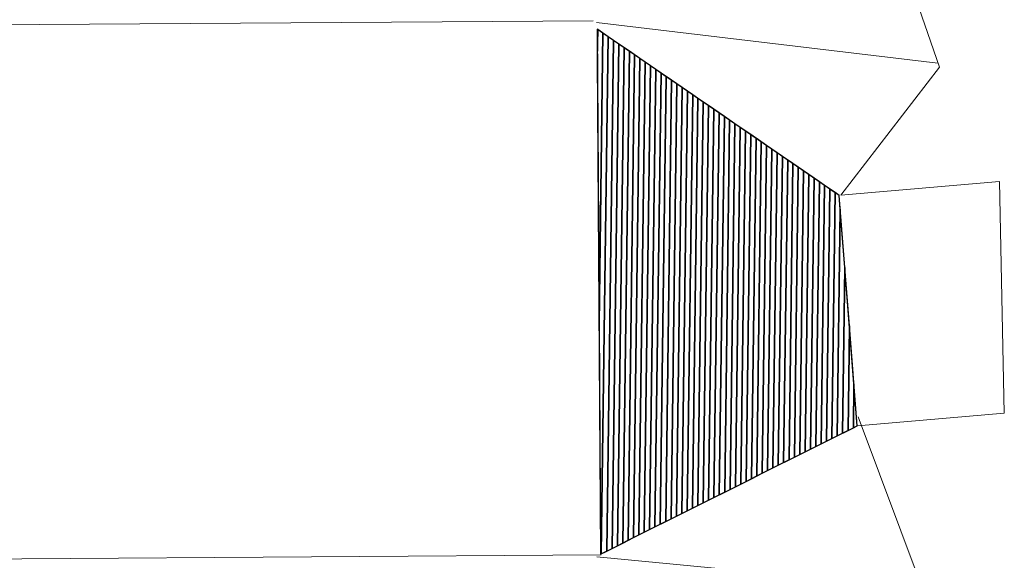
# Model space of a CAD drawing. Units: centimetres. Extents: x -10 to 33, y -40 to 89.
# Drawn here: x 0 to 7, y -26 to -22 of the extents above; entities that cross this region are included whole.
import ezdxf
from ezdxf.lldxf.tags import DXFTag

# ---------------------------------------------------------------- set-up
doc = ezdxf.new("R2010")
doc.units = ezdxf.units.CM
doc.header["$MEASUREMENT"] = 0
doc.layers.add('Layer 1', color=7, linetype='Continuous')
tags = doc.linetypes.add('New Line16', pattern=[0.2, 0.1, -0.1]).pattern_tags.tags
tags[6:7] = [DXFTag(74, 4), DXFTag(75, 0), DXFTag(340, '0'), DXFTag(46, 1.0), DXFTag(50, 0.0), DXFTag(44, 0.0), DXFTag(45, 0.0)]
tags[4:5] = [DXFTag(74, 4), DXFTag(75, 0), DXFTag(340, '0'), DXFTag(46, 1.0), DXFTag(50, 0.0), DXFTag(44, 0.0), DXFTag(45, 0.0)]
tags = doc.linetypes.add('New Line17', pattern=[0.2, 0.1, -0.1]).pattern_tags.tags
tags[6:7] = [DXFTag(74, 4), DXFTag(75, 0), DXFTag(340, '0'), DXFTag(46, 1.0), DXFTag(50, 0.0), DXFTag(44, 0.0), DXFTag(45, 0.0)]
tags[4:5] = [DXFTag(74, 4), DXFTag(75, 0), DXFTag(340, '0'), DXFTag(46, 1.0), DXFTag(50, 0.0), DXFTag(44, 0.0), DXFTag(45, 0.0)]
tags = doc.linetypes.add('New Line18', pattern=[0.2, 0.1, -0.1]).pattern_tags.tags
tags[6:7] = [DXFTag(74, 4), DXFTag(75, 0), DXFTag(340, '0'), DXFTag(46, 1.0), DXFTag(50, 0.0), DXFTag(44, 0.0), DXFTag(45, 0.0)]
tags[4:5] = [DXFTag(74, 4), DXFTag(75, 0), DXFTag(340, '0'), DXFTag(46, 1.0), DXFTag(50, 0.0), DXFTag(44, 0.0), DXFTag(45, 0.0)]
tags = doc.linetypes.add('New Line19', pattern=[0.2, 0.1, -0.1]).pattern_tags.tags
tags[6:7] = [DXFTag(74, 4), DXFTag(75, 0), DXFTag(340, '0'), DXFTag(46, 1.0), DXFTag(50, 0.0), DXFTag(44, 0.0), DXFTag(45, 0.0)]
tags[4:5] = [DXFTag(74, 4), DXFTag(75, 0), DXFTag(340, '0'), DXFTag(46, 1.0), DXFTag(50, 0.0), DXFTag(44, 0.0), DXFTag(45, 0.0)]
tags = doc.linetypes.add('New Line45', pattern=[2.6, 0.5, -1, 0.1, -1]).pattern_tags.tags
tags[10:11] = [DXFTag(74, 4), DXFTag(75, 0), DXFTag(340, '0'), DXFTag(46, 1.0), DXFTag(50, 0.0), DXFTag(44, 0.0), DXFTag(45, 0.0)]
tags[8:9] = [DXFTag(74, 4), DXFTag(75, 0), DXFTag(340, '0'), DXFTag(46, 1.0), DXFTag(50, 0.0), DXFTag(44, 0.0), DXFTag(45, 0.0)]
tags[6:7] = [DXFTag(74, 4), DXFTag(75, 0), DXFTag(340, '0'), DXFTag(46, 1.0), DXFTag(50, 0.0), DXFTag(44, 0.0), DXFTag(45, 0.0)]
tags[4:5] = [DXFTag(74, 4), DXFTag(75, 0), DXFTag(340, '0'), DXFTag(46, 1.0), DXFTag(50, 0.0), DXFTag(44, 0.0), DXFTag(45, 0.0)]
tags = doc.linetypes.add('New Line46', pattern=[2.6, 0.5, -1, 0.1, -1]).pattern_tags.tags
tags[10:11] = [DXFTag(74, 4), DXFTag(75, 0), DXFTag(340, '0'), DXFTag(46, 1.0), DXFTag(50, 0.0), DXFTag(44, 0.0), DXFTag(45, 0.0)]
tags[8:9] = [DXFTag(74, 4), DXFTag(75, 0), DXFTag(340, '0'), DXFTag(46, 1.0), DXFTag(50, 0.0), DXFTag(44, 0.0), DXFTag(45, 0.0)]
tags[6:7] = [DXFTag(74, 4), DXFTag(75, 0), DXFTag(340, '0'), DXFTag(46, 1.0), DXFTag(50, 0.0), DXFTag(44, 0.0), DXFTag(45, 0.0)]
tags[4:5] = [DXFTag(74, 4), DXFTag(75, 0), DXFTag(340, '0'), DXFTag(46, 1.0), DXFTag(50, 0.0), DXFTag(44, 0.0), DXFTag(45, 0.0)]

msp = doc.modelspace()

# ---------------------------------------------------------------- linework, layer by layer
at = {"layer": 'Layer 1', "color": 250, "linetype": 'New Line18', "lineweight": 0}
msp.add_open_spline([(5.99265, -24.74116), (5.99265, -24.74116), (6.971, -24.65535), (6.971, -24.65535), (6.971, -24.65535), (6.971, -24.65535), (6.93993, -23.11351), (6.93993, -23.11351), (6.93993, -23.11351), (6.93993, -23.11351), (5.88282, -23.2027), (5.88282, -23.2027), (5.88282, -23.2027), (5.88282, -23.2027), (6.53893, -22.35035), (6.53893, -22.35035), (6.53893, -22.35035), (6.53893, -22.35035), (6.16856, -21.279), (6.16856, -21.279)], degree=3, knots=[0, 0, 0, 0, 0.2, 0.2, 0.2, 0.2, 0.4, 0.4, 0.4, 0.4, 0.6, 0.6, 0.6, 0.6, 0.8, 0.8, 0.8, 0.8, 1, 1, 1, 1], dxfattribs=at)
at = {"layer": 'Layer 1', "color": 250, "linetype": 'New Line46', "lineweight": 0}
msp.add_open_spline([(-3.48228, -22.09354), (-3.48228, -22.09354), (4.23345, -22.04098), (4.23345, -22.04098)], degree=3, dxfattribs=at)
at = {"layer": 'Layer 1', "color": 250, "linetype": 'New Line19', "lineweight": 0}
msp.add_open_spline([(6.52905, -22.32447), (6.52905, -22.32447), (4.25528, -22.05375), (4.25528, -22.05375)], degree=3, dxfattribs=at)
at = {"layer": 'Layer 1', "color": 146}
for points, knots in [([(4.29867, -22.12418), (4.29867, -22.12418), (4.27278, -24.06378), (4.27278, -24.06378), (4.27278, -24.06378), (4.27278, -24.06378), (4.25963, -22.09736), (4.25963, -22.09736), (4.25963, -22.09736), (4.25963, -22.09736), (4.29867, -22.12418), (4.29867, -22.12418)], [0, 0, 0, 0, 0.3333333, 0.3333333, 0.3333333, 0.3333333, 0.6666667, 0.6666667, 0.6666667, 0.6666667, 1, 1, 1, 1]), ([(4.26094, -22.29355), (4.26094, -22.29355), (4.26352, -22.10004), (4.26352, -22.10004), (4.26352, -22.10004), (4.26352, -22.10004), (4.33381, -22.14833), (4.33381, -22.14833), (4.33381, -22.14833), (4.33381, -22.14833), (4.28784, -25.59247), (4.28784, -25.59247), (4.28784, -25.59247), (4.28784, -25.59247), (4.28302, -25.59488), (4.28302, -25.59488), (4.28302, -25.59488), (4.28302, -25.59488), (4.26094, -22.29355), (4.26094, -22.29355)], [0, 0, 0, 0, 0.2, 0.2, 0.2, 0.2, 0.4, 0.4, 0.4, 0.4, 0.6, 0.6, 0.6, 0.6, 0.8, 0.8, 0.8, 0.8, 1, 1, 1, 1]), ([(4.27278, -24.06378), (4.27278, -24.06378), (4.29867, -22.12418), (4.29867, -22.12418), (4.29867, -22.12418), (4.29867, -22.12418), (4.36897, -22.17248), (4.36897, -22.17248), (4.36897, -22.17248), (4.36897, -22.17248), (4.32356, -25.5746), (4.32356, -25.5746), (4.32356, -25.5746), (4.32356, -25.5746), (4.28302, -25.59488), (4.28302, -25.59488), (4.28302, -25.59488), (4.28302, -25.59488), (4.27278, -24.06378), (4.27278, -24.06378)], [0, 0, 0, 0, 0.2, 0.2, 0.2, 0.2, 0.4, 0.4, 0.4, 0.4, 0.6, 0.6, 0.6, 0.6, 0.8, 0.8, 0.8, 0.8, 1, 1, 1, 1]), ([(4.28784, -25.59247), (4.28784, -25.59247), (4.33381, -22.14833), (4.33381, -22.14833), (4.33381, -22.14833), (4.33381, -22.14833), (4.40411, -22.19663), (4.40411, -22.19663), (4.40411, -22.19663), (4.40411, -22.19663), (4.35926, -25.55674), (4.35926, -25.55674), (4.35926, -25.55674), (4.35926, -25.55674), (4.28784, -25.59247), (4.28784, -25.59247)], [0, 0, 0, 0, 0.25, 0.25, 0.25, 0.25, 0.5, 0.5, 0.5, 0.5, 0.75, 0.75, 0.75, 0.75, 1, 1, 1, 1]), ([(4.32356, -25.5746), (4.32356, -25.5746), (4.36897, -22.17248), (4.36897, -22.17248), (4.36897, -22.17248), (4.36897, -22.17248), (4.43926, -22.22077), (4.43926, -22.22077), (4.43926, -22.22077), (4.43926, -22.22077), (4.39497, -25.53888), (4.39497, -25.53888), (4.39497, -25.53888), (4.39497, -25.53888), (4.32356, -25.5746), (4.32356, -25.5746)], [0, 0, 0, 0, 0.25, 0.25, 0.25, 0.25, 0.5, 0.5, 0.5, 0.5, 0.75, 0.75, 0.75, 0.75, 1, 1, 1, 1]), ([(4.35926, -25.55674), (4.35926, -25.55674), (4.40411, -22.19663), (4.40411, -22.19663), (4.40411, -22.19663), (4.40411, -22.19663), (4.4744, -22.24492), (4.4744, -22.24492), (4.4744, -22.24492), (4.4744, -22.24492), (4.43067, -25.52103), (4.43067, -25.52103), (4.43067, -25.52103), (4.43067, -25.52103), (4.35926, -25.55674), (4.35926, -25.55674)], [0, 0, 0, 0, 0.25, 0.25, 0.25, 0.25, 0.5, 0.5, 0.5, 0.5, 0.75, 0.75, 0.75, 0.75, 1, 1, 1, 1]), ([(4.39497, -25.53888), (4.39497, -25.53888), (4.43926, -22.22077), (4.43926, -22.22077), (4.43926, -22.22077), (4.43926, -22.22077), (4.50955, -22.26907), (4.50955, -22.26907), (4.50955, -22.26907), (4.50955, -22.26907), (4.46639, -25.50316), (4.46639, -25.50316), (4.46639, -25.50316), (4.46639, -25.50316), (4.39497, -25.53888), (4.39497, -25.53888)], [0, 0, 0, 0, 0.25, 0.25, 0.25, 0.25, 0.5, 0.5, 0.5, 0.5, 0.75, 0.75, 0.75, 0.75, 1, 1, 1, 1]), ([(4.43067, -25.52103), (4.43067, -25.52103), (4.4744, -22.24492), (4.4744, -22.24492), (4.4744, -22.24492), (4.4744, -22.24492), (4.5447, -22.29322), (4.5447, -22.29322), (4.5447, -22.29322), (4.5447, -22.29322), (4.50209, -25.4853), (4.50209, -25.4853), (4.50209, -25.4853), (4.50209, -25.4853), (4.43067, -25.52103), (4.43067, -25.52103)], [0, 0, 0, 0, 0.25, 0.25, 0.25, 0.25, 0.5, 0.5, 0.5, 0.5, 0.75, 0.75, 0.75, 0.75, 1, 1, 1, 1]), ([(4.46639, -25.50316), (4.46639, -25.50316), (4.50955, -22.26907), (4.50955, -22.26907), (4.50955, -22.26907), (4.50955, -22.26907), (4.57984, -22.31736), (4.57984, -22.31736), (4.57984, -22.31736), (4.57984, -22.31736), (4.5378, -25.46744), (4.5378, -25.46744), (4.5378, -25.46744), (4.5378, -25.46744), (4.46639, -25.50316), (4.46639, -25.50316)], [0, 0, 0, 0, 0.25, 0.25, 0.25, 0.25, 0.5, 0.5, 0.5, 0.5, 0.75, 0.75, 0.75, 0.75, 1, 1, 1, 1]), ([(4.50209, -25.4853), (4.50209, -25.4853), (4.5447, -22.29322), (4.5447, -22.29322), (4.5447, -22.29322), (4.5447, -22.29322), (4.615, -22.34151), (4.615, -22.34151), (4.615, -22.34151), (4.615, -22.34151), (4.57351, -25.44958), (4.57351, -25.44958), (4.57351, -25.44958), (4.57351, -25.44958), (4.50209, -25.4853), (4.50209, -25.4853)], [0, 0, 0, 0, 0.25, 0.25, 0.25, 0.25, 0.5, 0.5, 0.5, 0.5, 0.75, 0.75, 0.75, 0.75, 1, 1, 1, 1]), ([(4.5378, -25.46744), (4.5378, -25.46744), (4.57984, -22.31736), (4.57984, -22.31736), (4.57984, -22.31736), (4.57984, -22.31736), (4.65014, -22.36566), (4.65014, -22.36566), (4.65014, -22.36566), (4.65014, -22.36566), (4.60922, -25.43172), (4.60922, -25.43172), (4.60922, -25.43172), (4.60922, -25.43172), (4.5378, -25.46744), (4.5378, -25.46744)], [0, 0, 0, 0, 0.25, 0.25, 0.25, 0.25, 0.5, 0.5, 0.5, 0.5, 0.75, 0.75, 0.75, 0.75, 1, 1, 1, 1])]:
    msp.add_open_spline(points, degree=3, knots=knots, dxfattribs=at)
at = {"layer": 'Layer 1', "lineweight": 0}
msp.add_open_spline([(4.28302, -25.59488), (4.28302, -25.59488), (4.25963, -22.09736), (4.25963, -22.09736), (4.25963, -22.09736), (4.25963, -22.09736), (5.87191, -23.20508), (5.87191, -23.20508), (5.87191, -23.20508), (5.87191, -23.20508), (5.99181, -24.74015), (5.99181, -24.74015), (5.99181, -24.74015), (5.99181, -24.74015), (4.28302, -25.59488), (4.28302, -25.59488)], degree=3, knots=[0, 0, 0, 0, 0.25, 0.25, 0.25, 0.25, 0.5, 0.5, 0.5, 0.5, 0.75, 0.75, 0.75, 0.75, 1, 1, 1, 1], dxfattribs=at)
at = {"layer": 'Layer 1', "color": 157}
msp.add_open_spline([(4.57351, -25.44958), (4.57351, -25.44958), (4.615, -22.34151), (4.615, -22.34151), (4.615, -22.34151), (4.615, -22.34151), (4.68528, -22.38981), (4.68528, -22.38981), (4.68528, -22.38981), (4.68528, -22.38981), (4.64492, -25.41386), (4.64492, -25.41386), (4.64492, -25.41386), (4.64492, -25.41386), (4.57351, -25.44958), (4.57351, -25.44958)], degree=3, knots=[0, 0, 0, 0, 0.25, 0.25, 0.25, 0.25, 0.5, 0.5, 0.5, 0.5, 0.75, 0.75, 0.75, 0.75, 1, 1, 1, 1], dxfattribs=at)
at = {"layer": 'Layer 1', "color": 147}
for points in [[(4.60922, -25.43172), (4.60922, -25.43172), (4.65014, -22.36566), (4.65014, -22.36566), (4.65014, -22.36566), (4.65014, -22.36566), (4.72043, -22.41395), (4.72043, -22.41395), (4.72043, -22.41395), (4.72043, -22.41395), (4.68062, -25.396), (4.68062, -25.396), (4.68062, -25.396), (4.68062, -25.396), (4.60922, -25.43172), (4.60922, -25.43172)], [(4.64492, -25.41386), (4.64492, -25.41386), (4.68528, -22.38981), (4.68528, -22.38981), (4.68528, -22.38981), (4.68528, -22.38981), (4.75558, -22.4381), (4.75558, -22.4381), (4.75558, -22.4381), (4.75558, -22.4381), (4.71634, -25.37814), (4.71634, -25.37814), (4.71634, -25.37814), (4.71634, -25.37814), (4.64492, -25.41386), (4.64492, -25.41386)], [(4.68062, -25.396), (4.68062, -25.396), (4.72043, -22.41395), (4.72043, -22.41395), (4.72043, -22.41395), (4.72043, -22.41395), (4.79073, -22.46225), (4.79073, -22.46225), (4.79073, -22.46225), (4.79073, -22.46225), (4.75204, -25.36028), (4.75204, -25.36028), (4.75204, -25.36028), (4.75204, -25.36028), (4.68062, -25.396), (4.68062, -25.396)], [(4.71634, -25.37814), (4.71634, -25.37814), (4.75558, -22.4381), (4.75558, -22.4381), (4.75558, -22.4381), (4.75558, -22.4381), (4.82587, -22.4864), (4.82587, -22.4864), (4.82587, -22.4864), (4.82587, -22.4864), (4.78775, -25.34242), (4.78775, -25.34242), (4.78775, -25.34242), (4.78775, -25.34242), (4.71634, -25.37814), (4.71634, -25.37814)]]:
    msp.add_open_spline(points, degree=3, knots=[0, 0, 0, 0, 0.25, 0.25, 0.25, 0.25, 0.5, 0.5, 0.5, 0.5, 0.75, 0.75, 0.75, 0.75, 1, 1, 1, 1], dxfattribs=at)
at = {"layer": 'Layer 1', "color": 155}
for points in [[(4.75204, -25.36028), (4.75204, -25.36028), (4.79073, -22.46225), (4.79073, -22.46225), (4.79073, -22.46225), (4.79073, -22.46225), (4.86102, -22.51055), (4.86102, -22.51055), (4.86102, -22.51055), (4.86102, -22.51055), (4.82346, -25.32455), (4.82346, -25.32455), (4.82346, -25.32455), (4.82346, -25.32455), (4.75204, -25.36028), (4.75204, -25.36028)], [(4.78775, -25.34242), (4.78775, -25.34242), (4.82587, -22.4864), (4.82587, -22.4864), (4.82587, -22.4864), (4.82587, -22.4864), (4.89617, -22.53469), (4.89617, -22.53469), (4.89617, -22.53469), (4.89617, -22.53469), (4.85917, -25.30669), (4.85917, -25.30669), (4.85917, -25.30669), (4.85917, -25.30669), (4.78775, -25.34242), (4.78775, -25.34242)], [(4.82346, -25.32455), (4.82346, -25.32455), (4.86102, -22.51055), (4.86102, -22.51055), (4.86102, -22.51055), (4.86102, -22.51055), (4.93131, -22.55884), (4.93131, -22.55884), (4.93131, -22.55884), (4.93131, -22.55884), (4.89487, -25.28883), (4.89487, -25.28883), (4.89487, -25.28883), (4.89487, -25.28883), (4.82346, -25.32455), (4.82346, -25.32455)], [(4.85917, -25.30669), (4.85917, -25.30669), (4.89617, -22.53469), (4.89617, -22.53469), (4.89617, -22.53469), (4.89617, -22.53469), (4.96646, -22.58299), (4.96646, -22.58299), (4.96646, -22.58299), (4.96646, -22.58299), (4.93058, -25.27097), (4.93058, -25.27097), (4.93058, -25.27097), (4.93058, -25.27097), (4.85917, -25.30669), (4.85917, -25.30669)]]:
    msp.add_open_spline(points, degree=3, knots=[0, 0, 0, 0, 0.25, 0.25, 0.25, 0.25, 0.5, 0.5, 0.5, 0.5, 0.75, 0.75, 0.75, 0.75, 1, 1, 1, 1], dxfattribs=at)
at = {"layer": 'Layer 1', "color": 145}
for points in [[(4.89487, -25.28883), (4.89487, -25.28883), (4.93131, -22.55884), (4.93131, -22.55884), (4.93131, -22.55884), (4.93131, -22.55884), (5.00161, -22.60714), (5.00161, -22.60714), (5.00161, -22.60714), (5.00161, -22.60714), (4.96629, -25.25311), (4.96629, -25.25311), (4.96629, -25.25311), (4.96629, -25.25311), (4.89487, -25.28883), (4.89487, -25.28883)], [(4.93058, -25.27097), (4.93058, -25.27097), (4.96646, -22.58299), (4.96646, -22.58299), (4.96646, -22.58299), (4.96646, -22.58299), (5.03675, -22.63128), (5.03675, -22.63128), (5.03675, -22.63128), (5.03675, -22.63128), (5.002, -25.23525), (5.002, -25.23525), (5.002, -25.23525), (5.002, -25.23525), (4.93058, -25.27097), (4.93058, -25.27097)], [(4.96629, -25.25311), (4.96629, -25.25311), (5.00161, -22.60714), (5.00161, -22.60714), (5.00161, -22.60714), (5.00161, -22.60714), (5.0719, -22.65543), (5.0719, -22.65543), (5.0719, -22.65543), (5.0719, -22.65543), (5.0377, -25.21739), (5.0377, -25.21739), (5.0377, -25.21739), (5.0377, -25.21739), (4.96629, -25.25311), (4.96629, -25.25311)], [(5.002, -25.23525), (5.002, -25.23525), (5.03675, -22.63128), (5.03675, -22.63128), (5.03675, -22.63128), (5.03675, -22.63128), (5.10705, -22.67958), (5.10705, -22.67958), (5.10705, -22.67958), (5.10705, -22.67958), (5.07342, -25.19953), (5.07342, -25.19953), (5.07342, -25.19953), (5.07342, -25.19953), (5.002, -25.23525), (5.002, -25.23525)], [(5.0377, -25.21739), (5.0377, -25.21739), (5.0719, -22.65543), (5.0719, -22.65543), (5.0719, -22.65543), (5.0719, -22.65543), (5.1422, -22.70373), (5.1422, -22.70373), (5.1422, -22.70373), (5.1422, -22.70373), (5.10912, -25.18167), (5.10912, -25.18167), (5.10912, -25.18167), (5.10912, -25.18167), (5.0377, -25.21739), (5.0377, -25.21739)], [(5.07342, -25.19953), (5.07342, -25.19953), (5.10705, -22.67958), (5.10705, -22.67958), (5.10705, -22.67958), (5.10705, -22.67958), (5.17734, -22.72787), (5.17734, -22.72787), (5.17734, -22.72787), (5.17734, -22.72787), (5.14483, -25.16381), (5.14483, -25.16381), (5.14483, -25.16381), (5.14483, -25.16381), (5.07342, -25.19953), (5.07342, -25.19953)], [(5.10912, -25.18167), (5.10912, -25.18167), (5.1422, -22.70373), (5.1422, -22.70373), (5.1422, -22.70373), (5.1422, -22.70373), (5.21248, -22.75202), (5.21248, -22.75202), (5.21248, -22.75202), (5.21248, -22.75202), (5.18053, -25.14595), (5.18053, -25.14595), (5.18053, -25.14595), (5.18053, -25.14595), (5.10912, -25.18167), (5.10912, -25.18167)]]:
    msp.add_open_spline(points, degree=3, knots=[0, 0, 0, 0, 0.25, 0.25, 0.25, 0.25, 0.5, 0.5, 0.5, 0.5, 0.75, 0.75, 0.75, 0.75, 1, 1, 1, 1], dxfattribs=at)
at = {"layer": 'Layer 1', "color": 153}
for points in [[(5.14483, -25.16381), (5.14483, -25.16381), (5.17734, -22.72787), (5.17734, -22.72787), (5.17734, -22.72787), (5.17734, -22.72787), (5.24764, -22.77617), (5.24764, -22.77617), (5.24764, -22.77617), (5.24764, -22.77617), (5.21625, -25.12808), (5.21625, -25.12808), (5.21625, -25.12808), (5.21625, -25.12808), (5.14483, -25.16381), (5.14483, -25.16381)], [(5.18053, -25.14595), (5.18053, -25.14595), (5.21248, -22.75202), (5.21248, -22.75202), (5.21248, -22.75202), (5.21248, -22.75202), (5.28278, -22.80032), (5.28278, -22.80032), (5.28278, -22.80032), (5.28278, -22.80032), (5.25195, -25.11022), (5.25195, -25.11022), (5.25195, -25.11022), (5.25195, -25.11022), (5.18053, -25.14595), (5.18053, -25.14595)], [(5.21625, -25.12808), (5.21625, -25.12808), (5.24764, -22.77617), (5.24764, -22.77617), (5.24764, -22.77617), (5.24764, -22.77617), (5.31793, -22.82446), (5.31793, -22.82446), (5.31793, -22.82446), (5.31793, -22.82446), (5.28765, -25.09237), (5.28765, -25.09237), (5.28765, -25.09237), (5.28765, -25.09237), (5.21625, -25.12808), (5.21625, -25.12808)], [(5.25195, -25.11022), (5.25195, -25.11022), (5.28278, -22.80032), (5.28278, -22.80032), (5.28278, -22.80032), (5.28278, -22.80032), (5.35307, -22.84861), (5.35307, -22.84861), (5.35307, -22.84861), (5.35307, -22.84861), (5.32336, -25.07451), (5.32336, -25.07451), (5.32336, -25.07451), (5.32336, -25.07451), (5.25195, -25.11022), (5.25195, -25.11022)], [(5.28765, -25.09237), (5.28765, -25.09237), (5.31793, -22.82446), (5.31793, -22.82446), (5.31793, -22.82446), (5.31793, -22.82446), (5.38822, -22.87276), (5.38822, -22.87276), (5.38822, -22.87276), (5.38822, -22.87276), (5.35907, -25.05664), (5.35907, -25.05664), (5.35907, -25.05664), (5.35907, -25.05664), (5.28765, -25.09237), (5.28765, -25.09237)], [(5.32336, -25.07451), (5.32336, -25.07451), (5.35307, -22.84861), (5.35307, -22.84861), (5.35307, -22.84861), (5.35307, -22.84861), (5.42337, -22.89691), (5.42337, -22.89691), (5.42337, -22.89691), (5.42337, -22.89691), (5.39478, -25.03878), (5.39478, -25.03878), (5.39478, -25.03878), (5.39478, -25.03878), (5.32336, -25.07451), (5.32336, -25.07451)], [(5.35907, -25.05664), (5.35907, -25.05664), (5.38822, -22.87276), (5.38822, -22.87276), (5.38822, -22.87276), (5.38822, -22.87276), (5.45851, -22.92105), (5.45851, -22.92105), (5.45851, -22.92105), (5.45851, -22.92105), (5.43048, -25.02092), (5.43048, -25.02092), (5.43048, -25.02092), (5.43048, -25.02092), (5.35907, -25.05664), (5.35907, -25.05664)]]:
    msp.add_open_spline(points, degree=3, knots=[0, 0, 0, 0, 0.25, 0.25, 0.25, 0.25, 0.5, 0.5, 0.5, 0.5, 0.75, 0.75, 0.75, 0.75, 1, 1, 1, 1], dxfattribs=at)
at = {"layer": 'Layer 1', "color": 143}
msp.add_open_spline([(5.39478, -25.03878), (5.39478, -25.03878), (5.42337, -22.89691), (5.42337, -22.89691), (5.42337, -22.89691), (5.42337, -22.89691), (5.49367, -22.94521), (5.49367, -22.94521), (5.49367, -22.94521), (5.49367, -22.94521), (5.4662, -25.00306), (5.4662, -25.00306), (5.4662, -25.00306), (5.4662, -25.00306), (5.39478, -25.03878), (5.39478, -25.03878)], degree=3, knots=[0, 0, 0, 0, 0.25, 0.25, 0.25, 0.25, 0.5, 0.5, 0.5, 0.5, 0.75, 0.75, 0.75, 0.75, 1, 1, 1, 1], dxfattribs=at)
at = {"layer": 'Layer 1', "color": 253}
for points in [[(5.43048, -25.02092), (5.43048, -25.02092), (5.45851, -22.92105), (5.45851, -22.92105), (5.45851, -22.92105), (5.45851, -22.92105), (5.52881, -22.96935), (5.52881, -22.96935), (5.52881, -22.96935), (5.52881, -22.96935), (5.5019, -24.9852), (5.5019, -24.9852), (5.5019, -24.9852), (5.5019, -24.9852), (5.43048, -25.02092), (5.43048, -25.02092)], [(5.4662, -25.00306), (5.4662, -25.00306), (5.49367, -22.94521), (5.49367, -22.94521), (5.49367, -22.94521), (5.49367, -22.94521), (5.56395, -22.9935), (5.56395, -22.9935), (5.56395, -22.9935), (5.56395, -22.9935), (5.53761, -24.96734), (5.53761, -24.96734), (5.53761, -24.96734), (5.53761, -24.96734), (5.4662, -25.00306), (5.4662, -25.00306)], [(5.5019, -24.9852), (5.5019, -24.9852), (5.52881, -22.96935), (5.52881, -22.96935), (5.52881, -22.96935), (5.52881, -22.96935), (5.5991, -23.01764), (5.5991, -23.01764), (5.5991, -23.01764), (5.5991, -23.01764), (5.57331, -24.94948), (5.57331, -24.94948), (5.57331, -24.94948), (5.57331, -24.94948), (5.5019, -24.9852), (5.5019, -24.9852)]]:
    msp.add_open_spline(points, degree=3, knots=[0, 0, 0, 0, 0.25, 0.25, 0.25, 0.25, 0.5, 0.5, 0.5, 0.5, 0.75, 0.75, 0.75, 0.75, 1, 1, 1, 1], dxfattribs=at)
at = {"layer": 'Layer 1', "color": 9}
for points in [[(5.53761, -24.96734), (5.53761, -24.96734), (5.56395, -22.9935), (5.56395, -22.9935), (5.56395, -22.9935), (5.56395, -22.9935), (5.63425, -23.0418), (5.63425, -23.0418), (5.63425, -23.0418), (5.63425, -23.0418), (5.60903, -24.93162), (5.60903, -24.93162), (5.60903, -24.93162), (5.60903, -24.93162), (5.53761, -24.96734), (5.53761, -24.96734)], [(5.57331, -24.94948), (5.57331, -24.94948), (5.5991, -23.01764), (5.5991, -23.01764), (5.5991, -23.01764), (5.5991, -23.01764), (5.6694, -23.06594), (5.6694, -23.06594), (5.6694, -23.06594), (5.6694, -23.06594), (5.64473, -24.91376), (5.64473, -24.91376), (5.64473, -24.91376), (5.64473, -24.91376), (5.57331, -24.94948), (5.57331, -24.94948)], [(5.60903, -24.93162), (5.60903, -24.93162), (5.63425, -23.0418), (5.63425, -23.0418), (5.63425, -23.0418), (5.63425, -23.0418), (5.70454, -23.09009), (5.70454, -23.09009), (5.70454, -23.09009), (5.70454, -23.09009), (5.68044, -24.8959), (5.68044, -24.8959), (5.68044, -24.8959), (5.68044, -24.8959), (5.60903, -24.93162), (5.60903, -24.93162)], [(5.64473, -24.91376), (5.64473, -24.91376), (5.6694, -23.06594), (5.6694, -23.06594), (5.6694, -23.06594), (5.6694, -23.06594), (5.73969, -23.11424), (5.73969, -23.11424), (5.73969, -23.11424), (5.73969, -23.11424), (5.71615, -24.87803), (5.71615, -24.87803), (5.71615, -24.87803), (5.71615, -24.87803), (5.64473, -24.91376), (5.64473, -24.91376)]]:
    msp.add_open_spline(points, degree=3, knots=[0, 0, 0, 0, 0.25, 0.25, 0.25, 0.25, 0.5, 0.5, 0.5, 0.5, 0.75, 0.75, 0.75, 0.75, 1, 1, 1, 1], dxfattribs=at)
at = {"layer": 'Layer 1', "color": 254}
for points, knots in [([(5.68044, -24.8959), (5.68044, -24.8959), (5.70454, -23.09009), (5.70454, -23.09009), (5.70454, -23.09009), (5.70454, -23.09009), (5.77484, -23.13839), (5.77484, -23.13839), (5.77484, -23.13839), (5.77484, -23.13839), (5.75186, -24.86017), (5.75186, -24.86017), (5.75186, -24.86017), (5.75186, -24.86017), (5.68044, -24.8959), (5.68044, -24.8959)], [0, 0, 0, 0, 0.25, 0.25, 0.25, 0.25, 0.5, 0.5, 0.5, 0.5, 0.75, 0.75, 0.75, 0.75, 1, 1, 1, 1]), ([(5.71615, -24.87803), (5.71615, -24.87803), (5.73969, -23.11424), (5.73969, -23.11424), (5.73969, -23.11424), (5.73969, -23.11424), (5.80998, -23.16253), (5.80998, -23.16253), (5.80998, -23.16253), (5.80998, -23.16253), (5.78756, -24.84231), (5.78756, -24.84231), (5.78756, -24.84231), (5.78756, -24.84231), (5.71615, -24.87803), (5.71615, -24.87803)], [0, 0, 0, 0, 0.25, 0.25, 0.25, 0.25, 0.5, 0.5, 0.5, 0.5, 0.75, 0.75, 0.75, 0.75, 1, 1, 1, 1]), ([(5.75186, -24.86017), (5.75186, -24.86017), (5.77484, -23.13839), (5.77484, -23.13839), (5.77484, -23.13839), (5.77484, -23.13839), (5.84513, -23.18668), (5.84513, -23.18668), (5.84513, -23.18668), (5.84513, -23.18668), (5.82327, -24.82446), (5.82327, -24.82446), (5.82327, -24.82446), (5.82327, -24.82446), (5.75186, -24.86017), (5.75186, -24.86017)], [0, 0, 0, 0, 0.25, 0.25, 0.25, 0.25, 0.5, 0.5, 0.5, 0.5, 0.75, 0.75, 0.75, 0.75, 1, 1, 1, 1]), ([(5.78756, -24.84231), (5.78756, -24.84231), (5.80998, -23.16253), (5.80998, -23.16253), (5.80998, -23.16253), (5.80998, -23.16253), (5.87191, -23.20508), (5.87191, -23.20508), (5.87191, -23.20508), (5.87191, -23.20508), (5.87912, -23.29743), (5.87912, -23.29743), (5.87912, -23.29743), (5.87912, -23.29743), (5.85898, -24.80659), (5.85898, -24.80659), (5.85898, -24.80659), (5.85898, -24.80659), (5.78756, -24.84231), (5.78756, -24.84231)], [0, 0, 0, 0, 0.2, 0.2, 0.2, 0.2, 0.4, 0.4, 0.4, 0.4, 0.6, 0.6, 0.6, 0.6, 0.8, 0.8, 0.8, 0.8, 1, 1, 1, 1]), ([(5.82327, -24.82446), (5.82327, -24.82446), (5.84513, -23.18668), (5.84513, -23.18668), (5.84513, -23.18668), (5.84513, -23.18668), (5.87191, -23.20508), (5.87191, -23.20508), (5.87191, -23.20508), (5.87191, -23.20508), (5.90941, -23.68524), (5.90941, -23.68524), (5.90941, -23.68524), (5.90941, -23.68524), (5.89469, -24.78873), (5.89469, -24.78873), (5.89469, -24.78873), (5.89469, -24.78873), (5.82327, -24.82446), (5.82327, -24.82446)], [0, 0, 0, 0, 0.2, 0.2, 0.2, 0.2, 0.4, 0.4, 0.4, 0.4, 0.6, 0.6, 0.6, 0.6, 0.8, 0.8, 0.8, 0.8, 1, 1, 1, 1])]:
    msp.add_open_spline(points, degree=3, knots=knots, dxfattribs=at)
at = {"layer": 'Layer 1', "color": 7}
for points, knots in [([(5.85898, -24.80659), (5.85898, -24.80659), (5.87912, -23.29743), (5.87912, -23.29743), (5.87912, -23.29743), (5.87912, -23.29743), (5.9397, -24.07304), (5.9397, -24.07304), (5.9397, -24.07304), (5.9397, -24.07304), (5.93039, -24.77087), (5.93039, -24.77087), (5.93039, -24.77087), (5.93039, -24.77087), (5.85898, -24.80659), (5.85898, -24.80659)], [0, 0, 0, 0, 0.25, 0.25, 0.25, 0.25, 0.5, 0.5, 0.5, 0.5, 0.75, 0.75, 0.75, 0.75, 1, 1, 1, 1]), ([(5.89469, -24.78873), (5.89469, -24.78873), (5.90941, -23.68524), (5.90941, -23.68524), (5.90941, -23.68524), (5.90941, -23.68524), (5.97, -24.46095), (5.97, -24.46095), (5.97, -24.46095), (5.97, -24.46095), (5.9661, -24.75301), (5.9661, -24.75301), (5.9661, -24.75301), (5.9661, -24.75301), (5.89469, -24.78873), (5.89469, -24.78873)], [0, 0, 0, 0, 0.25, 0.25, 0.25, 0.25, 0.5, 0.5, 0.5, 0.5, 0.75, 0.75, 0.75, 0.75, 1, 1, 1, 1]), ([(5.93039, -24.77087), (5.93039, -24.77087), (5.9397, -24.07304), (5.9397, -24.07304), (5.9397, -24.07304), (5.9397, -24.07304), (5.99181, -24.74015), (5.99181, -24.74015), (5.99181, -24.74015), (5.99181, -24.74015), (5.93039, -24.77087), (5.93039, -24.77087)], [0, 0, 0, 0, 0.3333333, 0.3333333, 0.3333333, 0.3333333, 0.6666667, 0.6666667, 0.6666667, 0.6666667, 1, 1, 1, 1]), ([(5.9661, -24.75301), (5.9661, -24.75301), (5.97, -24.46095), (5.97, -24.46095), (5.97, -24.46095), (5.97, -24.46095), (5.99181, -24.74015), (5.99181, -24.74015), (5.99181, -24.74015), (5.99181, -24.74015), (5.9661, -24.75301), (5.9661, -24.75301)], [0, 0, 0, 0, 0.3333333, 0.3333333, 0.3333333, 0.3333333, 0.6666667, 0.6666667, 0.6666667, 0.6666667, 1, 1, 1, 1])]:
    msp.add_open_spline(points, degree=3, knots=knots, dxfattribs=at)
at = {"layer": 'Layer 1', "color": 250, "linetype": 'New Line16', "lineweight": 0}
msp.add_open_spline([(5.92114, -27.97964), (5.92114, -27.97964), (6.90673, -27.85845), (6.90673, -27.85845), (6.90673, -27.85845), (6.90673, -27.85845), (6.77578, -26.64531), (6.77578, -26.64531), (6.77578, -26.64531), (6.77578, -26.64531), (5.79856, -26.75737), (5.79856, -26.75737), (5.79856, -26.75737), (5.79856, -26.75737), (6.42467, -25.81864), (6.42467, -25.81864), (6.42467, -25.81864), (6.42467, -25.81864), (5.99878, -24.67952), (5.99878, -24.67952)], degree=3, knots=[0, 0, 0, 0, 0.2, 0.2, 0.2, 0.2, 0.4, 0.4, 0.4, 0.4, 0.6, 0.6, 0.6, 0.6, 0.8, 0.8, 0.8, 0.8, 1, 1, 1, 1], dxfattribs=at)
at = {"layer": 'Layer 1', "color": 250, "linetype": 'New Line45', "lineweight": 0}
msp.add_open_spline([(-3.42969, -25.65213), (-3.42969, -25.65213), (4.28604, -25.59957), (4.28604, -25.59957)], degree=3, dxfattribs=at)
at = {"layer": 'Layer 1', "color": 250, "linetype": 'New Line17', "lineweight": 0}
msp.add_open_spline([(6.40716, -25.81939), (6.40716, -25.81939), (4.25892, -25.61343), (4.25892, -25.61343)], degree=3, dxfattribs=at)

doc.saveas('drawing.dxf')
